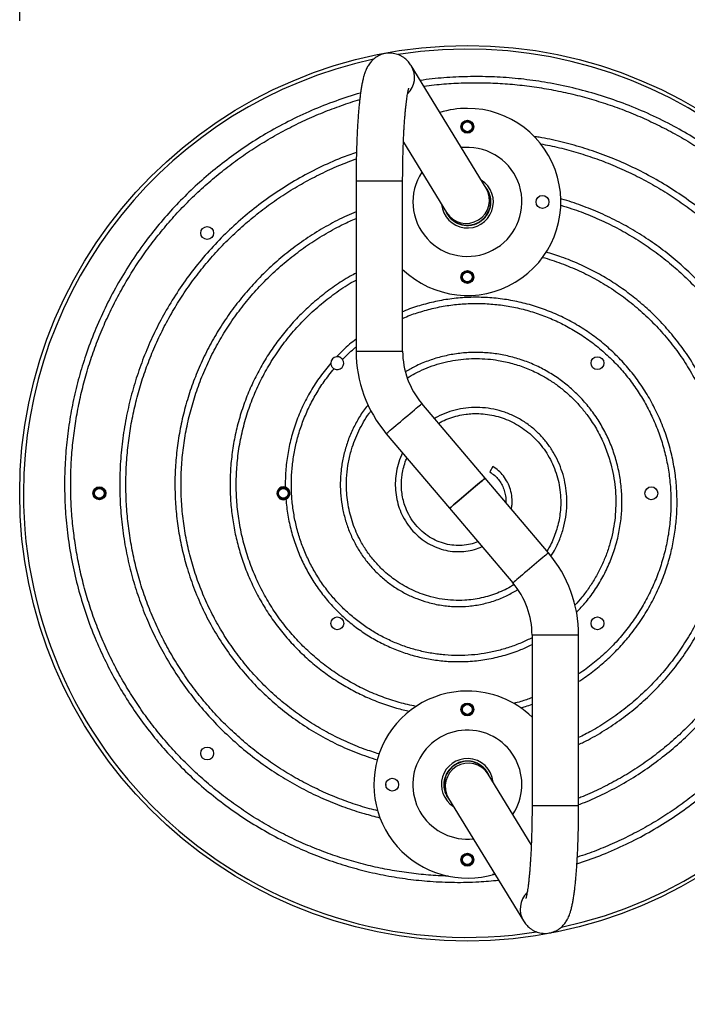
# Model space of a CAD drawing. Units: millimetres. Extents: x -24 to 542, y 209 to 725.
# Drawn here: x 176 to 230, y 404 to 484 of the extents above; entities that cross this region are included whole.
import ezdxf

# ---------------------------------------------------------------- set-up
doc = ezdxf.new("R2010")
doc.units = ezdxf.units.MM
doc.header["$LTSCALE"] = 20
doc.header["$PDSIZE"] = -1
doc.layers.add('strefa', color=6, linetype='Continuous')
doc.dimstyles.new('ISO-25', dxfattribs={"dimtxt": 2.5, "dimasz": 2.5, "dimexe": 1.25, "dimexo": 0.625, "dimtad": 1, "dimtxsty": 'Standard', "dimcen": 2.5, "dimadec": 0, "dimazin": 0, "dimtfac": 1, "dimtmove": 0, "dimatfit": 3, "dimfxl": 1, "dimarcsym": 0})

# ---------------------------------------------------------------- blocks, each defined once
blk = doc.blocks.new('*D5')
at = {"layer": 'Defpoints', "color": 0}
for p in [(248.631, 499.397), (175.631, 482.065), (248.631, 482.065)]:
    blk.add_point(p, dxfattribs=at)
at = {"layer": 'strefa', "color": 0, "lineweight": -2}
for p, q in [((175.631, 484.065), (175.631, 501.397)), ((248.631, 484.065), (248.631, 501.397)), ((195.631, 499.397), (228.631, 499.397))]:
    blk.add_line(p, q, dxfattribs=at)
at = {"layer": 'strefa', "color": 0}
for points in [[(195.631, 502.73), (195.631, 496.063), (175.631, 499.397)], [(228.631, 496.063), (228.631, 502.73), (248.631, 499.397)]]:
    blk.add_solid(points, dxfattribs=at)
at = {"layer": 'strefa', "color": 0, "insert": (212.131, 507.445), "char_height": 10, "attachment_point": 5}
blk.add_mtext('73', dxfattribs=at)
blk = doc.blocks.new('*D8')
at = {"layer": 'Defpoints', "color": 0}
for p in [(448.577, 710.342), (448.577, 450.631), (-24.369, 445.565)]:
    blk.add_point(p, dxfattribs=at)
at = {"layer": 'strefa', "color": 0, "lineweight": -2}
for p, q in [((-24.369, 447.565), (-24.369, 712.342)), ((448.577, 452.631), (448.577, 712.342)), ((-4.369, 710.342), (428.577, 710.342))]:
    blk.add_line(p, q, dxfattribs=at)
at = {"layer": 'strefa', "color": 0}
for points in [[(-4.369, 713.676), (-4.369, 707.009), (-24.369, 710.342)], [(428.577, 707.009), (428.577, 713.676), (448.577, 710.342)]]:
    blk.add_solid(points, dxfattribs=at)
at = {"layer": 'strefa', "color": 0, "insert": (212.104, 718.39), "char_height": 10, "attachment_point": 5}
blk.add_mtext('473', dxfattribs=at)

msp = doc.modelspace()

# ---------------------------------------------------------------- linework, layer by layer
at = {"color": 7, "linetype": 'Continuous', "lineweight": 25}
for p, q in [((213.673, 470.436), (207.555, 480.424)), ((206.919, 474.188), (210.433, 468.451)), ((203.057, 471.041), (203.057, 457.146)), ((206.857, 457.146), (206.857, 471.041)), ((213.581, 446.794), (208.423, 452.878)), ((205.524, 450.421), (210.682, 444.336)), ((214.212, 447.735), (213.959, 447.304)), ((218.739, 440.709), (213.581, 446.794)), ((197.282, 446.068), (197.35, 446.042)), ((210.682, 444.336), (215.84, 438.252)), ((217.406, 433.984), (217.406, 420.089)), ((221.206, 420.089), (221.206, 433.984)), ((212.654, 427.886), (212.655, 427.905)), ((217.344, 416.942), (213.83, 422.679)), ((205.481, 421.815), (205.488, 421.735)), ((210.59, 420.694), (216.708, 410.706)), ((211.606, 415.69), (211.613, 415.61)), ((214.384, 414.5), (214.17, 414.478))]:
    msp.add_line(p, q, dxfattribs=at)
at = {"color": 8, "linetype": 'Continuous', "lineweight": 25}
for p, q in [((203.057, 471.041), (206.857, 471.041)), ((203.057, 457.146), (206.857, 457.146)), ((221.206, 433.984), (217.406, 433.984)), ((221.206, 420.089), (217.406, 420.089))]:
    msp.add_line(p, q, dxfattribs=at)
at = {"color": 7, "linetype": 'Continuous', "lineweight": 25, "flags": 128}
for points in [[(212.276, 473.758), (211.693, 473.739), (211.654, 473.733)], [(213.752, 470.308), (213.75, 470.31), (213.747, 470.316), (213.741, 470.326), (213.732, 470.34), (213.721, 470.358), (213.707, 470.38), (213.691, 470.406), (213.673, 470.436)], [(210.433, 468.451), (210.451, 468.421), (210.467, 468.395), (210.48, 468.373), (210.492, 468.355), (210.5, 468.341), (210.506, 468.331), (210.51, 468.325), (210.511, 468.323)], [(213.581, 446.794), (213.567, 446.782), (213.527, 446.748), (213.461, 446.692), (213.37, 446.615), (213.256, 446.518), (213.121, 446.404), (212.967, 446.274), (212.798, 446.13), (212.617, 445.977), (212.426, 445.815), (212.23, 445.649), (212.033, 445.481), (211.837, 445.315), (211.646, 445.154), (211.465, 445), (211.296, 444.857), (211.142, 444.726), (211.007, 444.612), (210.893, 444.515), (210.802, 444.438), (210.736, 444.382), (210.696, 444.348), (210.682, 444.336), (210.682, 444.336), (210.696, 444.348)], [(210.696, 444.348), (210.736, 444.382), (210.802, 444.438), (210.893, 444.515), (211.007, 444.612), (211.142, 444.726), (211.296, 444.857), (211.465, 445), (211.646, 445.154), (211.837, 445.315), (212.033, 445.481), (212.23, 445.649), (212.426, 445.815), (212.617, 445.977), (212.798, 446.13), (212.967, 446.274), (213.121, 446.404), (213.256, 446.518), (213.37, 446.615), (213.461, 446.692), (213.527, 446.748), (213.567, 446.782), (213.581, 446.794), (213.581, 446.794)], [(197.468, 445.162), (197.394, 445.11), (197.329, 445.079)], [(213.83, 422.679), (213.812, 422.709), (213.796, 422.735), (213.782, 422.757), (213.771, 422.775), (213.763, 422.789), (213.757, 422.799), (213.753, 422.806), (213.752, 422.808)], [(210.511, 420.823), (210.512, 420.821), (210.516, 420.815), (210.522, 420.805), (210.531, 420.79), (210.542, 420.772), (210.556, 420.75), (210.571, 420.724), (210.59, 420.694)]]:
    msp.add_lwpolyline(points, dxfattribs=at)
at = {"color": 8, "linetype": 'Continuous', "lineweight": 25, "flags": 128}
for points in [[(205.524, 450.421), (205.538, 450.432), (205.578, 450.466), (205.644, 450.522), (205.735, 450.6), (205.849, 450.696), (205.984, 450.811), (206.138, 450.941), (206.307, 451.084), (206.488, 451.238), (206.678, 451.399), (206.874, 451.566), (207.072, 451.733), (207.268, 451.899), (207.459, 452.061), (207.64, 452.215), (207.809, 452.358), (207.963, 452.488), (208.098, 452.602), (208.212, 452.699), (208.303, 452.776), (208.369, 452.833), (208.409, 452.867), (208.423, 452.878)], [(218.739, 440.709), (218.725, 440.698), (218.685, 440.664), (218.619, 440.608), (218.528, 440.531), (218.414, 440.434), (218.279, 440.319), (218.125, 440.189), (217.956, 440.046), (217.775, 439.892), (217.584, 439.731), (217.388, 439.565), (217.191, 439.397), (216.995, 439.231), (216.804, 439.069), (216.623, 438.916), (216.454, 438.772), (216.3, 438.642), (216.165, 438.528), (216.051, 438.431), (215.96, 438.354), (215.894, 438.298), (215.854, 438.264), (215.84, 438.252)]]:
    msp.add_lwpolyline(points, dxfattribs=at)
at = {"color": 7, "linetype": 'Continuous', "lineweight": 25}
for centre, radius in [((212.131, 445.565), 36.5), ((212.131, 475.44), 0.525), ((212.131, 475.44), 0.5), ((212.131, 475.44), 0.48), ((212.131, 475.44), 0.425), ((212.131, 475.44), 0.4), ((218.256, 469.315), 0.525), ((190.918, 466.778), 0.525), ((212.131, 463.19), 0.525), ((212.131, 463.19), 0.5), ((212.131, 463.19), 0.48), ((212.131, 463.19), 0.425), ((212.131, 463.19), 0.4), ((222.738, 456.172), 0.525), ((182.131, 445.565), 0.525), ((182.131, 445.565), 0.5), ((182.131, 445.565), 0.48), ((182.131, 445.565), 0.425), ((182.131, 445.565), 0.4), ((197.131, 445.565), 0.5), ((197.131, 445.565), 0.48), ((197.131, 445.565), 0.425), ((197.131, 445.565), 0.4), ((227.131, 445.565), 0.525), ((201.525, 434.958), 0.525), ((222.738, 434.958), 0.525), ((212.131, 427.94), 0.525), ((212.131, 427.94), 0.5), ((212.131, 427.94), 0.48), ((212.131, 427.94), 0.425), ((212.131, 427.94), 0.4), ((190.918, 424.352), 0.525), ((206.006, 421.815), 0.525), ((212.131, 415.69), 0.525), ((212.131, 415.69), 0.5), ((212.131, 415.69), 0.48), ((212.131, 415.69), 0.425), ((212.131, 415.69), 0.4)]:
    msp.add_circle(centre, radius, dxfattribs=at)
at = {"color": 8, "linetype": 'Continuous', "lineweight": 25}
for centre, radius, start, end in [((212.131, 445.565), 36.2, 282.23333, 98.95083), ((212.131, 445.565), 36.2, 102.2223, 180), ((205.951, 479.456), 1.873, 314.3407, 31.15454), ((212.039, 469.466), 1.9, 212.29547, 30.68225), ((212.131, 445.565), 36.2, 180, 278.95537), ((212.224, 421.664), 1.9, 32.29544, 210.68228), ((218.312, 411.674), 1.873, 134.3408, 211.15445)]:
    msp.add_arc(centre, radius, start, end, dxfattribs=at)
at = {"color": 7, "linetype": 'Continuous', "lineweight": 25}
for centre, radius, start, end in [((212.131, 469.315), 7.625, 226.23248, 90), ((212.131, 469.315), 7.625, 90, 107.05985), ((212.137, 469.315), 4.445, 146.8635, 88.21136), ((212.137, 469.308), 2.116, 185.42925, 57.62452), ((212.131, 469.315), 1.9, 211.48886, 31.48886), ((201.525, 456.172), 0.525, 95.9722, 179.49116), ((213.457, 457.146), 10.4, 180, 220.29019), ((213.457, 457.146), 6.6, 180, 220.29019), ((201.525, 456.172), 0.525, 240.1892, 35.27527), ((197.131, 445.565), 0.525, 73.31253, 292.15157), ((210.806, 433.984), 10.4, 0, 40.29019), ((210.806, 433.984), 6.6, 0, 40.29019), ((212.131, 421.815), 7.625, 90, 287.05985), ((212.131, 421.815), 7.625, 46.23248, 90), ((212.13, 421.816), 4.444, 88.11871, 276.19477), ((212.138, 421.821), 4.438, 326.71108, 88.22033), ((212.124, 421.822), 2.114, 87.92566, 237.67084), ((212.145, 421.839), 2.095, 5.02016, 88.49266), ((212.131, 421.815), 1.9, 31.48886, 211.48886)]:
    msp.add_arc(centre, radius, start, end, dxfattribs=at)
for points, knots in [([(207.555, 480.424), (207.522, 480.476), (207.457, 480.576), (207.336, 480.73), (207.196, 480.878), (207.035, 481.017), (206.854, 481.144), (206.654, 481.253), (206.439, 481.34), (206.205, 481.405), (205.956, 481.441), (205.701, 481.444), (205.454, 481.416), (205.219, 481.359), (205, 481.278), (204.799, 481.176), (204.616, 481.057), (204.454, 480.925), (204.313, 480.785), (204.191, 480.64), (204.085, 480.492), (203.993, 480.34), (203.911, 480.182), (203.836, 480.009), (203.761, 479.809), (203.683, 479.554), (203.609, 479.258), (203.541, 478.93), (203.483, 478.596), (203.43, 478.243), (203.381, 477.867), (203.337, 477.479), (203.296, 477.075), (203.259, 476.655), (203.225, 476.219), (203.195, 475.769), (203.167, 475.303), (203.142, 474.825), (203.121, 474.334), (203.102, 473.834), (203.087, 473.324), (203.074, 472.806), (203.065, 472.283), (203.059, 471.756), (203.057, 471.341), (203.057, 471.103), (203.057, 471.041)], [0, 0, 0, 0, 0.015849, 0.030936, 0.045658, 0.060258, 0.074844, 0.089439, 0.10404, 0.118642, 0.134728, 0.15041, 0.165679, 0.180596, 0.195221, 0.209617, 0.22384, 0.23796, 0.252075, 0.266351, 0.281063, 0.296624, 0.313635, 0.332975, 0.356043, 0.385387, 0.425544, 0.460749, 0.493587, 0.528223, 0.5613, 0.593441, 0.624989, 0.656136, 0.686997, 0.71765, 0.748146, 0.778522, 0.808806, 0.839019, 0.869176, 0.899292, 0.929376, 0.959439, 0.989488, 1, 1, 1, 1]), ([(237.847, 420.901), (238.296, 421.406), (239.196, 422.415), (240.432, 424.022), (241.58, 425.689), (242.628, 427.418), (243.575, 429.202), (244.418, 431.035), (245.179, 432.973), (245.843, 435.014), (246.394, 437.156), (246.809, 439.325), (247.087, 441.513), (247.223, 443.645), (247.231, 445.711), (247.125, 447.706), (246.906, 449.689), (246.574, 451.655), (246.132, 453.595), (245.581, 455.506), (244.901, 457.442), (244.081, 459.393), (243.113, 461.345), (242.026, 463.23), (240.825, 465.042), (239.553, 466.72), (238.229, 468.267), (236.865, 469.687), (235.425, 471.025), (233.912, 472.278), (232.333, 473.441), (230.692, 474.511), (228.938, 475.518), (227.07, 476.445), (225.091, 477.278), (223.066, 477.985), (221.004, 478.562), (218.975, 478.995), (216.991, 479.296), (215.06, 479.477), (213.124, 479.549), (211.191, 479.506), (209.579, 479.395), (208.62, 479.257), (208.298, 479.211)], [0, 0, 0, 0, 0.023826, 0.047625, 0.071396, 0.09514, 0.118857, 0.142547, 0.166209, 0.192206, 0.218169, 0.244099, 0.269997, 0.295861, 0.319346, 0.342804, 0.366234, 0.389638, 0.413014, 0.436362, 0.459684, 0.485305, 0.510894, 0.536449, 0.561971, 0.587461, 0.610605, 0.633722, 0.656811, 0.679873, 0.702909, 0.725916, 0.748897, 0.774143, 0.799356, 0.824537, 0.849684, 0.874799, 0.897602, 0.920378, 0.943126, 0.965848, 0.988542, 1, 1, 1, 1]), ([(206.857, 471.041), (206.857, 471.13), (206.857, 471.388), (206.86, 471.814), (206.866, 472.317), (206.875, 472.814), (206.888, 473.305), (206.903, 473.786), (206.921, 474.255), (206.941, 474.711), (206.964, 475.152), (206.99, 475.575), (207.018, 475.979), (207.048, 476.362), (207.08, 476.721), (207.113, 477.055), (207.148, 477.362), (207.183, 477.639), (207.219, 477.885), (207.253, 478.098), (207.286, 478.275), (207.314, 478.409), (207.338, 478.504), (207.354, 478.562), (207.363, 478.591), (207.363, 478.59), (207.363, 478.589)], [0, 0, 0, 0, 0.024825, 0.072017, 0.119203, 0.166365, 0.21349, 0.260564, 0.307571, 0.354493, 0.401305, 0.44798, 0.494485, 0.540774, 0.586793, 0.632466, 0.677699, 0.722364, 0.766293, 0.809263, 0.850987, 0.8911, 0.924864, 0.956174, 0.984891, 1, 1, 1, 1]), ([(208.581, 478.748), (208.865, 478.786), (209.676, 478.895), (211.023, 478.992), (212.617, 479.044), (214.213, 479.016), (215.805, 478.913), (217.391, 478.734), (218.966, 478.481), (220.528, 478.152), (222.072, 477.751), (223.595, 477.276), (225.094, 476.73), (226.566, 476.114), (228.007, 475.428), (229.414, 474.676), (230.784, 473.858), (232.114, 472.977), (233.401, 472.034), (234.643, 471.031), (235.909, 469.907), (237.185, 468.65), (238.456, 467.252), (239.547, 465.909), (240.477, 464.644), (241.266, 463.473), (242.006, 462.271), (242.695, 461.039), (243.333, 459.78), (243.984, 458.351), (244.625, 456.744), (245.228, 454.954), (245.689, 453.286), (246.035, 451.755), (246.289, 450.366), (246.486, 448.968), (246.625, 447.564), (246.707, 446.154), (246.732, 444.743), (246.699, 443.332), (246.598, 441.765), (246.405, 440.046), (246.092, 438.183), (245.714, 436.495), (245.298, 434.981), (244.869, 433.636), (244.386, 432.309), (243.85, 431.004), (243.261, 429.721), (242.621, 428.463), (241.931, 427.231), (241.086, 425.855), (240.056, 424.355), (238.824, 422.75), (237.927, 421.744), (237.479, 421.24)], [0, 0, 0, 0, 0.010259, 0.029323, 0.048386, 0.06745, 0.086513, 0.105576, 0.124639, 0.143702, 0.162766, 0.181829, 0.200892, 0.219954, 0.239017, 0.25808, 0.277143, 0.296206, 0.315268, 0.334331, 0.353393, 0.375953, 0.39853, 0.42109, 0.437956, 0.454822, 0.471689, 0.488555, 0.505421, 0.522287, 0.544845, 0.56742, 0.589978, 0.606844, 0.62371, 0.640576, 0.657442, 0.674308, 0.691174, 0.70804, 0.724906, 0.747462, 0.770034, 0.792591, 0.809456, 0.826322, 0.843187, 0.860053, 0.876919, 0.893784, 0.91065, 0.927515, 0.95167, 0.975845, 1, 1, 1, 1]), ([(203.425, 478.195), (203.42, 478.194), (202.733, 478.017), (201.396, 477.55), (199.428, 476.786), (197.519, 475.886), (195.727, 474.904), (194.054, 473.851), (192.497, 472.744), (191.008, 471.55), (189.591, 470.276), (188.25, 468.925), (186.99, 467.501), (185.776, 465.96), (184.621, 464.299), (183.541, 462.518), (182.576, 460.674), (181.729, 458.777), (181.026, 456.891), (180.456, 455.03), (180.008, 453.202), (179.666, 451.355), (179.429, 449.493), (179.3, 447.623), (179.277, 445.751), (179.363, 443.821), (179.57, 441.84), (179.912, 439.817), (180.378, 437.822), (180.968, 435.863), (181.657, 434.005), (182.43, 432.251), (183.272, 430.601), (184.205, 429.004), (185.227, 427.464), (186.333, 425.987), (187.52, 424.577), (188.826, 423.194), (190.255, 421.851), (191.811, 420.563), (193.442, 419.377), (195.141, 418.296), (196.85, 417.355), (198.554, 416.545), (200.242, 415.857), (201.965, 415.268), (203.717, 414.777), (205.491, 414.388), (207.282, 414.101), (209.145, 413.91), (211.073, 413.832), (212.94, 413.86), (214.137, 413.974), (214.674, 414.026)], [0, 0, 0, 0, 0.0001547, 0.0219764, 0.0437691, 0.0655328, 0.0872675, 0.1070017, 0.126712, 0.1463983, 0.1660606, 0.185699, 0.2053134, 0.2249039, 0.2464251, 0.2679173, 0.2893805, 0.3108148, 0.33222, 0.3516547, 0.3710655, 0.3904523, 0.4098151, 0.429154, 0.4484689, 0.4677598, 0.4889516, 0.5101143, 0.5312481, 0.5523529, 0.5734287, 0.5925639, 0.6116751, 0.6307624, 0.6498257, 0.6688651, 0.6878805, 0.7068719, 0.7277342, 0.7485675, 0.7693718, 0.7901472, 0.8108935, 0.8297292, 0.8485409, 0.8673287, 0.8860925, 0.9048323, 0.9235482, 0.9422401, 0.962773, 0.9832768, 1, 1, 1, 1]), ([(210.604, 414.36), (210.586, 414.36), (210.036, 414.361), (208.955, 414.438), (207.368, 414.596), (205.791, 414.845), (204.228, 415.171), (202.685, 415.577), (201.164, 416.061), (199.669, 416.621), (198.205, 417.256), (196.775, 417.964), (195.382, 418.744), (194.031, 419.593), (192.723, 420.509), (191.464, 421.489), (190.256, 422.532), (189.102, 423.634), (188.004, 424.792), (186.966, 426.005), (185.99, 427.267), (185.079, 428.576), (184.234, 429.929), (183.457, 431.323), (182.751, 432.754), (182.117, 434.219), (181.556, 435.713), (181.07, 437.233), (180.661, 438.776), (180.328, 440.337), (180.074, 441.912), (179.897, 443.498), (179.799, 445.091), (179.779, 446.687), (179.839, 448.282), (179.977, 449.872), (180.193, 451.453), (180.486, 453.021), (180.856, 454.574), (181.301, 456.106), (181.821, 457.615), (182.415, 459.096), (183.08, 460.547), (183.815, 461.963), (184.618, 463.342), (185.487, 464.681), (186.421, 465.975), (187.416, 467.222), (188.471, 468.42), (189.582, 469.565), (190.748, 470.654), (191.965, 471.687), (193.23, 472.659), (194.541, 473.568), (195.895, 474.414), (197.287, 475.193), (198.716, 475.904), (200.176, 476.547), (201.668, 477.112), (202.73, 477.479), (203.3, 477.635), (203.357, 477.651)], [0, 0, 0, 0, 0.000603, 0.018105, 0.035606, 0.053107, 0.070608, 0.088109, 0.10561, 0.12311, 0.140611, 0.158112, 0.175613, 0.193113, 0.210614, 0.228114, 0.245614, 0.263115, 0.280615, 0.298115, 0.315615, 0.333093, 0.350593, 0.368093, 0.385593, 0.403093, 0.420593, 0.438092, 0.455592, 0.473092, 0.490591, 0.508091, 0.52559, 0.543089, 0.560588, 0.578088, 0.595587, 0.613086, 0.630585, 0.648084, 0.665583, 0.683082, 0.700581, 0.718079, 0.735578, 0.753077, 0.770575, 0.788074, 0.805572, 0.823071, 0.840569, 0.858067, 0.875566, 0.893064, 0.910562, 0.92806, 0.945558, 0.963056, 0.980554, 0.998052, 1, 1, 1, 1]), ([(232.976, 467.152), (232.494, 467.58), (231.53, 468.435), (229.985, 469.594), (228.376, 470.657), (226.703, 471.61), (224.976, 472.453), (223.234, 473.167), (221.488, 473.761), (219.746, 474.228), (218.44, 474.52), (217.711, 474.622), (217.578, 474.641)], [0, 0, 0, 0, 0.111292, 0.222414, 0.333364, 0.444143, 0.55475, 0.665187, 0.769157, 0.872976, 0.976642, 1, 1, 1, 1]), ([(218.093, 474.043), (218.347, 473.999), (219.124, 473.863), (220.407, 473.543), (221.938, 473.089), (223.44, 472.548), (224.911, 471.927), (226.346, 471.227), (227.739, 470.449), (229.089, 469.598), (230.389, 468.673), (231.655, 467.674), (232.454, 466.947), (232.859, 466.578)], [0, 0, 0, 0, 0.046019, 0.141148, 0.236278, 0.331406, 0.426534, 0.521662, 0.616789, 0.711775, 0.806901, 0.902027, 1, 1, 1, 1]), ([(203.088, 473.355), (202.673, 473.206), (201.629, 472.832), (200.01, 472.1), (198.241, 471.165), (196.544, 470.11), (194.944, 468.956), (193.444, 467.712), (192.048, 466.389), (190.745, 464.978), (189.541, 463.486), (188.441, 461.919), (187.467, 460.317), (186.617, 458.691), (185.887, 457.05), (185.261, 455.369), (184.743, 453.655), (184.326, 451.88), (184.019, 450.049), (183.831, 448.168), (183.768, 446.283), (183.83, 444.4), (184.018, 442.529), (184.322, 440.713), (184.734, 438.958), (185.244, 437.269), (185.858, 435.619), (186.573, 434.012), (187.403, 432.425), (188.35, 430.866), (189.417, 429.347), (190.58, 427.906), (191.835, 426.546), (193.175, 425.276), (194.566, 424.121), (195.999, 423.082), (197.462, 422.154), (198.977, 421.321), (200.539, 420.585), (202.118, 419.963), (203.608, 419.467), (204.573, 419.227), (205.006, 419.118)], [0, 0, 0, 0, 0.018223, 0.045809, 0.073349, 0.100843, 0.12829, 0.15481, 0.181286, 0.207718, 0.234107, 0.260452, 0.286754, 0.311514, 0.336235, 0.360917, 0.385561, 0.410166, 0.436219, 0.462229, 0.488195, 0.514118, 0.539997, 0.565833, 0.590153, 0.614434, 0.638677, 0.662881, 0.687046, 0.712633, 0.738177, 0.763677, 0.789133, 0.814546, 0.839916, 0.863796, 0.887638, 0.911441, 0.935206, 0.958932, 0.981543, 1, 1, 1, 1]), ([(204.827, 419.682), (204.605, 419.736), (203.865, 419.914), (202.635, 420.313), (201.142, 420.875), (199.686, 421.53), (198.27, 422.269), (196.9, 423.09), (195.581, 423.989), (194.317, 424.964), (193.113, 426.012), (191.972, 427.129), (190.898, 428.311), (189.895, 429.553), (188.966, 430.851), (188.114, 432.201), (187.342, 433.599), (186.652, 435.039), (186.046, 436.517), (185.528, 438.027), (185.097, 439.564), (184.756, 441.124), (184.505, 442.7), (184.345, 444.289), (184.276, 445.884), (184.299, 447.48), (184.414, 449.072), (184.619, 450.655), (184.914, 452.224), (185.298, 453.774), (185.77, 455.3), (186.327, 456.796), (186.968, 458.258), (187.691, 459.681), (188.494, 461.06), (189.373, 462.393), (190.326, 463.674), (191.35, 464.9), (192.441, 466.066), (193.595, 467.168), (194.809, 468.204), (196.08, 469.17), (197.402, 470.064), (198.773, 470.883), (200.188, 471.623), (201.621, 472.28), (202.597, 472.647), (203.075, 472.827)], [0, 0, 0, 0, 0.00967, 0.032207, 0.054704, 0.07724, 0.099777, 0.122313, 0.144849, 0.167346, 0.189881, 0.212417, 0.234952, 0.257487, 0.279984, 0.302519, 0.325054, 0.347588, 0.370123, 0.392657, 0.415192, 0.437688, 0.460222, 0.482756, 0.505289, 0.527823, 0.550319, 0.572853, 0.595386, 0.617919, 0.640452, 0.662984, 0.685517, 0.708013, 0.730545, 0.753078, 0.77561, 0.798142, 0.820673, 0.843205, 0.865701, 0.888232, 0.910764, 0.933295, 0.955826, 0.978357, 1, 1, 1, 1]), ([(212.069, 467.399), (212.177, 467.401), (212.392, 467.404), (212.708, 467.477), (213.008, 467.6), (213.283, 467.771), (213.525, 467.986), (213.729, 468.239), (213.888, 468.523), (213.996, 468.83), (214.05, 469.15), (214.051, 469.473), (213.998, 469.795), (213.889, 470.1), (213.769, 470.33), (213.674, 470.445), (213.648, 470.477)], [0, 0, 0, 0, 0.074545, 0.149081, 0.223635, 0.298196, 0.37279, 0.447382, 0.522624, 0.597862, 0.672134, 0.746413, 0.821572, 0.896731, 0.970929, 1, 1, 1, 1]), ([(221.206, 420.188), (221.364, 420.246), (222.086, 420.508), (223.325, 421.087), (224.912, 421.924), (226.434, 422.871), (227.887, 423.913), (229.265, 425.049), (230.562, 426.271), (231.772, 427.576), (232.891, 428.955), (233.913, 430.404), (234.834, 431.914), (235.652, 433.48), (236.361, 435.094), (236.96, 436.749), (237.447, 438.438), (237.819, 440.151), (238.075, 441.883), (238.216, 443.624), (238.239, 445.368), (238.146, 447.107), (237.938, 448.832), (237.616, 450.536), (237.182, 452.212), (236.637, 453.853), (235.986, 455.45), (235.231, 456.997), (234.376, 458.488), (233.425, 459.916), (232.383, 461.274), (231.255, 462.558), (230.046, 463.761), (228.761, 464.879), (227.408, 465.906), (225.991, 466.84), (224.518, 467.674), (222.997, 468.41), (221.429, 469.03), (220.339, 469.412), (219.766, 469.557), (219.736, 469.564)], [0, 0, 0, 0, 0.007781, 0.035443, 0.063056, 0.09062, 0.118135, 0.145601, 0.173018, 0.200385, 0.227704, 0.254974, 0.282194, 0.309366, 0.336488, 0.363561, 0.390586, 0.417561, 0.444487, 0.471364, 0.498192, 0.524971, 0.551701, 0.578382, 0.605014, 0.631597, 0.65813, 0.684615, 0.71105, 0.737437, 0.763774, 0.790062, 0.816302, 0.842492, 0.868633, 0.894725, 0.920768, 0.946762, 0.972707, 0.998602, 1, 1, 1, 1]), ([(219.743, 469.045), (220.048, 468.952), (220.861, 468.704), (222.156, 468.219), (223.615, 467.569), (225.028, 466.825), (226.391, 465.992), (227.697, 465.074), (228.942, 464.074), (230.12, 462.996), (231.228, 461.846), (232.261, 460.627), (233.213, 459.344), (234.083, 458.005), (234.865, 456.613), (235.559, 455.174), (236.16, 453.695), (236.667, 452.181), (237.077, 450.638), (237.39, 449.072), (237.605, 447.49), (237.72, 445.897), (237.736, 444.3), (237.651, 442.704), (237.468, 441.118), (237.187, 439.546), (236.809, 437.995), (236.336, 436.47), (235.77, 434.977), (235.113, 433.522), (234.367, 432.111), (233.536, 430.747), (232.623, 429.438), (231.631, 428.185), (230.565, 426.996), (229.428, 425.875), (228.225, 424.825), (226.961, 423.85), (225.639, 422.954), (224.266, 422.137), (222.843, 421.415), (221.82, 420.943), (221.264, 420.739), (221.206, 420.718)], [0, 0, 0, 0, 0.015083, 0.040228, 0.065426, 0.090623, 0.115768, 0.140965, 0.166162, 0.191307, 0.216503, 0.241699, 0.266895, 0.292091, 0.317236, 0.342431, 0.367626, 0.392771, 0.417965, 0.443159, 0.468304, 0.493498, 0.518691, 0.543885, 0.569078, 0.594222, 0.619415, 0.644608, 0.669752, 0.694944, 0.720136, 0.74528, 0.770472, 0.795663, 0.820854, 0.846045, 0.871189, 0.896379, 0.92157, 0.94676, 0.97195, 0.997094, 1, 1, 1, 1]), ([(203.057, 468.51), (202.802, 468.404), (202.021, 468.078), (200.767, 467.417), (199.302, 466.539), (197.908, 465.557), (196.588, 464.484), (195.363, 463.34), (194.237, 462.133), (193.209, 460.873), (192.27, 459.549), (191.422, 458.169), (190.67, 456.738), (190.017, 455.263), (189.464, 453.751), (189.015, 452.208), (188.67, 450.641), (188.431, 449.059), (188.299, 447.467), (188.273, 445.873), (188.353, 444.284), (188.539, 442.707), (188.829, 441.149), (189.24, 439.545), (189.788, 437.905), (190.487, 436.247), (191.308, 434.65), (192.246, 433.125), (193.296, 431.678), (194.45, 430.319), (195.702, 429.055), (197.043, 427.893), (198.465, 426.839), (199.96, 425.898), (201.52, 425.079), (203.128, 424.374), (204.238, 424.011), (204.791, 423.83)], [0, 0, 0, 0, 0.014257, 0.04369, 0.073065, 0.102381, 0.131637, 0.160833, 0.188852, 0.216816, 0.244725, 0.272579, 0.300378, 0.328123, 0.355813, 0.383447, 0.411027, 0.438552, 0.466023, 0.493438, 0.520799, 0.548104, 0.575355, 0.602551, 0.633563, 0.664504, 0.695373, 0.72617, 0.756896, 0.78755, 0.818132, 0.848643, 0.879082, 0.90945, 0.939746, 0.96997, 1, 1, 1, 1]), ([(204.942, 424.316), (204.534, 424.443), (203.617, 424.729), (202.238, 425.301), (200.804, 426.005), (199.424, 426.811), (198.105, 427.712), (196.853, 428.703), (195.674, 429.779), (194.572, 430.936), (193.554, 432.168), (192.624, 433.467), (191.787, 434.828), (191.047, 436.243), (190.407, 437.705), (189.869, 439.208), (189.436, 440.746), (189.109, 442.31), (188.891, 443.893), (188.783, 445.486), (188.783, 447.084), (188.892, 448.678), (189.11, 450.26), (189.435, 451.824), (189.864, 453.361), (190.397, 454.866), (191.031, 456.332), (191.762, 457.753), (192.586, 459.12), (193.501, 460.43), (194.502, 461.675), (195.583, 462.85), (196.741, 463.951), (197.969, 464.972), (199.263, 465.909), (200.617, 466.756), (201.882, 467.449), (202.713, 467.817), (203.057, 467.969)], [0, 0, 0, 0, 0.022614, 0.050807, 0.078928, 0.10712, 0.135312, 0.163433, 0.191554, 0.219744, 0.247934, 0.276055, 0.304243, 0.332432, 0.360553, 0.388673, 0.416861, 0.445048, 0.473168, 0.501355, 0.529541, 0.557661, 0.585847, 0.614032, 0.642152, 0.670272, 0.698456, 0.72664, 0.754759, 0.782942, 0.811125, 0.839245, 0.867426, 0.895608, 0.923728, 0.951908, 0.980089, 1, 1, 1, 1]), ([(210.4, 468.504), (210.411, 468.477), (210.462, 468.351), (210.602, 468.148), (210.817, 467.907), (211.073, 467.705), (211.359, 467.551), (211.693, 467.433), (211.935, 467.411), (212.069, 467.399)], [0, 0, 0, 0, 0.041123, 0.194165, 0.347283, 0.500397, 0.654743, 0.809082, 1, 1, 1, 1]), ([(221.067, 415.361), (221.688, 415.571), (222.969, 416.003), (224.847, 416.821), (226.706, 417.768), (228.494, 418.838), (230.172, 420), (231.739, 421.24), (233.192, 422.549), (234.56, 423.943), (235.835, 425.418), (237.037, 427), (238.155, 428.686), (239.177, 430.474), (240.076, 432.323), (240.849, 434.224), (241.493, 436.17), (241.996, 438.114), (242.365, 440.045), (242.606, 441.953), (242.728, 443.87), (242.729, 445.789), (242.609, 447.726), (242.362, 449.674), (241.985, 451.624), (241.482, 453.542), (240.856, 455.421), (240.11, 457.252), (239.265, 458.994), (238.331, 460.644), (237.319, 462.199), (236.214, 463.687), (235.027, 465.107), (234.166, 465.988), (233.736, 466.428)], [0, 0, 0, 0, 0.031139, 0.064228, 0.097267, 0.130255, 0.163194, 0.194205, 0.225172, 0.256094, 0.286972, 0.317805, 0.350458, 0.38306, 0.415613, 0.448115, 0.480567, 0.51297, 0.543475, 0.573936, 0.604353, 0.634725, 0.665052, 0.696548, 0.727995, 0.759394, 0.790745, 0.822048, 0.853302, 0.882727, 0.91211, 0.941449, 0.970746, 1, 1, 1, 1]), ([(218.253, 464.793), (218.254, 464.793), (218.774, 464.669), (219.784, 464.31), (221.265, 463.712), (222.688, 462.985), (224.049, 462.153), (225.343, 461.216), (226.56, 460.179), (227.693, 459.051), (228.734, 457.84), (229.678, 456.553), (230.52, 455.196), (231.256, 453.777), (231.881, 452.306), (232.391, 450.792), (232.784, 449.244), (233.057, 447.669), (233.211, 446.078), (233.244, 444.481), (233.156, 442.888), (232.948, 441.305), (232.621, 439.74), (232.178, 438.205), (231.622, 436.708), (230.955, 435.256), (230.182, 433.858), (229.307, 432.52), (228.337, 431.252), (227.275, 430.059), (226.127, 428.947), (224.901, 427.922), (223.603, 426.993), (222.372, 426.227), (221.551, 425.817), (221.206, 425.644)], [0, 0, 0, 0, 0.000087, 0.031665, 0.063243, 0.094721, 0.126199, 0.157677, 0.189251, 0.220826, 0.252304, 0.283781, 0.315259, 0.346829, 0.378401, 0.409878, 0.441355, 0.472923, 0.504491, 0.535968, 0.567444, 0.598921, 0.630486, 0.662051, 0.693527, 0.725003, 0.756567, 0.78813, 0.819606, 0.851081, 0.882642, 0.914203, 0.945679, 0.977154, 1, 1, 1, 1]), ([(221.206, 425.089), (221.343, 425.15), (221.998, 425.446), (223.113, 426.092), (224.538, 427.024), (225.88, 428.068), (227.136, 429.206), (228.299, 430.434), (229.362, 431.744), (230.32, 433.128), (231.167, 434.577), (231.9, 436.083), (232.514, 437.636), (233.006, 439.228), (233.375, 440.849), (233.619, 442.489), (233.736, 444.138), (233.727, 445.788), (233.593, 447.428), (233.335, 449.049), (232.955, 450.641), (232.459, 452.185), (231.853, 453.674), (231.145, 455.1), (230.334, 456.465), (229.426, 457.763), (228.425, 458.986), (227.359, 460.107), (226.24, 461.124), (225.079, 462.039), (223.858, 462.868), (222.586, 463.608), (221.24, 464.264), (219.896, 464.815), (218.975, 465.093), (218.55, 465.221)], [0, 0, 0, 0, 0.00866, 0.041523, 0.074307, 0.10701, 0.139634, 0.172177, 0.20464, 0.237023, 0.269325, 0.301548, 0.33369, 0.365752, 0.397734, 0.429636, 0.461457, 0.493199, 0.52486, 0.556442, 0.587943, 0.619363, 0.650078, 0.680716, 0.711277, 0.741761, 0.772168, 0.802498, 0.831026, 0.859484, 0.887875, 0.916196, 0.94445, 0.97434, 1, 1, 1, 1]), ([(203.057, 463.511), (202.895, 463.426), (202.289, 463.107), (201.3, 462.454), (200.098, 461.561), (198.974, 460.576), (197.947, 459.535), (197.021, 458.445), (196.192, 457.32), (195.446, 456.141), (194.788, 454.916), (194.207, 453.626), (193.713, 452.273), (193.315, 450.865), (193.024, 449.435), (192.842, 447.99), (192.768, 446.541), (192.802, 445.121), (192.937, 443.739), (193.163, 442.4), (193.482, 441.084), (193.892, 439.798), (194.4, 438.521), (195.01, 437.264), (195.724, 436.035), (196.525, 434.867), (197.409, 433.765), (198.371, 432.736), (199.384, 431.801), (200.438, 430.962), (201.524, 430.217), (202.657, 429.552), (203.83, 428.969), (205.063, 428.464), (206.262, 428.062), (207.067, 427.875), (207.425, 427.792)], [0, 0, 0, 0, 0.0118371, 0.0441024, 0.0762816, 0.1083748, 0.1403823, 0.1704827, 0.2005068, 0.2304547, 0.2603259, 0.290121, 0.3216375, 0.353068, 0.3844128, 0.4156714, 0.4468443, 0.4779314, 0.5071638, 0.5363202, 0.5654001, 0.5944035, 0.6233308, 0.6539268, 0.6844369, 0.7148613, 0.7451995, 0.775452, 0.8056186, 0.8339833, 0.8622718, 0.8904839, 0.9186195, 0.946679, 0.9763545, 1, 1, 1, 1]), ([(207.949, 428.185), (207.491, 428.287), (206.565, 428.492), (205.208, 428.941), (203.881, 429.492), (202.602, 430.149), (201.375, 430.907), (200.207, 431.766), (199.106, 432.72), (198.084, 433.757), (197.133, 434.888), (196.267, 436.11), (195.492, 437.417), (194.827, 438.783), (194.276, 440.199), (193.842, 441.655), (193.528, 443.14), (193.335, 444.646), (193.265, 446.162), (193.316, 447.68), (193.49, 449.189), (193.783, 450.68), (194.194, 452.142), (194.722, 453.573), (195.367, 454.963), (196.125, 456.303), (196.985, 457.58), (197.955, 458.798), (199.035, 459.946), (200.219, 461.018), (201.491, 461.978), (202.443, 462.62), (202.985, 462.906), (203.057, 462.944)], [0, 0, 0, 0, 0.030971, 0.062555, 0.09414, 0.125723, 0.157306, 0.189244, 0.221283, 0.253323, 0.285262, 0.31865, 0.352038, 0.385424, 0.41881, 0.452194, 0.485579, 0.518852, 0.552233, 0.585615, 0.618995, 0.652376, 0.685754, 0.719132, 0.752887, 0.786751, 0.820615, 0.854372, 0.889436, 0.9245, 0.959564, 0.994628, 1, 1, 1, 1]), ([(221.206, 430.234), (221.319, 430.304), (221.81, 430.607), (222.623, 431.225), (223.633, 432.084), (224.569, 433.02), (225.481, 434.077), (226.348, 435.266), (227.145, 436.589), (227.819, 437.972), (228.34, 439.332), (228.725, 440.651), (228.993, 441.915), (229.166, 443.191), (229.242, 444.473), (229.222, 445.753), (229.1, 447.099), (228.857, 448.502), (228.472, 449.945), (227.964, 451.344), (227.343, 452.676), (226.617, 453.933), (225.796, 455.108), (224.881, 456.205), (223.879, 457.215), (222.797, 458.132), (221.646, 458.949), (220.433, 459.662), (219.168, 460.266), (217.86, 460.758), (216.521, 461.133), (215.159, 461.392), (213.785, 461.532), (212.41, 461.553), (211.043, 461.457), (209.694, 461.246), (208.378, 460.913), (207.429, 460.613), (206.937, 460.393), (206.857, 460.357)], [0, 0, 0, 0, 0.008081, 0.034948, 0.061733, 0.088439, 0.115063, 0.146336, 0.177496, 0.208544, 0.239481, 0.265644, 0.291726, 0.317728, 0.343649, 0.36949, 0.395249, 0.425502, 0.455643, 0.485672, 0.515589, 0.544621, 0.573547, 0.602367, 0.63108, 0.659687, 0.688187, 0.716581, 0.744869, 0.773051, 0.801126, 0.829094, 0.856956, 0.884712, 0.912362, 0.939905, 0.967342, 0.994672, 1, 1, 1, 1]), ([(206.857, 459.818), (206.913, 459.844), (207.347, 460.046), (208.197, 460.332), (209.4, 460.668), (210.629, 460.896), (211.872, 461.026), (213.121, 461.054), (214.369, 460.981), (215.612, 460.809), (216.842, 460.534), (218.052, 460.159), (219.229, 459.69), (220.376, 459.122), (221.484, 458.455), (222.546, 457.691), (223.541, 456.842), (224.464, 455.916), (225.309, 454.917), (226.07, 453.854), (226.742, 452.732), (227.325, 451.556), (227.812, 450.33), (228.201, 449.062), (228.488, 447.768), (228.672, 446.442), (228.747, 445.092), (228.711, 443.727), (228.563, 442.369), (228.305, 441.029), (227.939, 439.715), (227.468, 438.434), (226.894, 437.195), (226.223, 436.005), (225.459, 434.874), (224.606, 433.807), (223.669, 432.806), (222.644, 431.887), (221.818, 431.228), (221.318, 430.908), (221.206, 430.836)], [0, 0, 0, 0, 0.00388, 0.029949, 0.056017, 0.082085, 0.108151, 0.134218, 0.160282, 0.186347, 0.21271, 0.239158, 0.265608, 0.291972, 0.319252, 0.346533, 0.373811, 0.40109, 0.428367, 0.455644, 0.482919, 0.510194, 0.537783, 0.565462, 0.593142, 0.620732, 0.649222, 0.677711, 0.706199, 0.734687, 0.763079, 0.791565, 0.82005, 0.848534, 0.877018, 0.9055, 0.933982, 0.962787, 0.991684, 1, 1, 1, 1]), ([(203.057, 458.126), (202.88, 457.989), (202.509, 457.702), (201.984, 457.218), (201.641, 456.868), (201.47, 456.694)], [0, 0, 0, 0, 0.3138598, 0.6573053, 1, 1, 1, 1]), ([(201.953, 456.475), (201.952, 456.477), (201.949, 456.482), (201.922, 456.516), (201.879, 456.561), (201.819, 456.609), (201.749, 456.649), (201.673, 456.678), (201.591, 456.695), (201.524, 456.698), (201.479, 456.695), (201.473, 456.694), (201.47, 456.694)], [0, 0, 0, 0, 0.101736, 0.203422, 0.306019, 0.405501, 0.500051, 0.596861, 0.705752, 0.832681, 0.920672, 1, 1, 1, 1]), ([(201.953, 456.475), (201.964, 456.486), (202.257, 456.786), (202.614, 457.139), (202.994, 457.439), (203.057, 457.488)], [0, 0, 0, 0, 0.030267, 0.840442, 1, 1, 1, 1]), ([(221.02, 435.845), (221.29, 436.131), (221.86, 436.735), (222.606, 437.761), (223.274, 438.882), (223.82, 440.06), (224.244, 441.279), (224.542, 442.528), (224.712, 443.793), (224.755, 445.062), (224.67, 446.322), (224.461, 447.559), (224.13, 448.763), (223.684, 449.921), (223.126, 451.021), (222.465, 452.054), (221.708, 453.01), (220.865, 453.881), (219.943, 454.657), (218.954, 455.333), (217.909, 455.904), (216.818, 456.363), (215.694, 456.709), (214.548, 456.939), (213.391, 457.052), (212.236, 457.049), (211.095, 456.93), (209.978, 456.7), (208.898, 456.358), (207.927, 455.952), (207.344, 455.615), (207.086, 455.466)], [0, 0, 0, 0, 0.033752, 0.071256, 0.108555, 0.145649, 0.182538, 0.219222, 0.255702, 0.291976, 0.328045, 0.36391, 0.399569, 0.435024, 0.470273, 0.505318, 0.540158, 0.574793, 0.609223, 0.643448, 0.677468, 0.711283, 0.744893, 0.778299, 0.8115, 0.844496, 0.877286, 0.909872, 0.942253, 0.97443, 1, 1, 1, 1]), ([(201, 456.176), (200.7, 455.812), (200.103, 455.085), (199.34, 453.899), (198.685, 452.659), (198.151, 451.367), (197.744, 450.052), (197.464, 448.725), (197.298, 447.399), (197.287, 446.511), (197.282, 446.068)], [0, 0, 0, 0, 0.128394, 0.256238, 0.383531, 0.510276, 0.636468, 0.758162, 0.879339, 1, 1, 1, 1]), ([(201, 456.176), (201, 456.174), (201, 456.168), (201.001, 456.124), (201.01, 456.055), (201.038, 455.968), (201.081, 455.886), (201.133, 455.819), (201.186, 455.769), (201.23, 455.737), (201.259, 455.719), (201.262, 455.717), (201.264, 455.716)], [0, 0, 0, 0, 0.081851, 0.162966, 0.289387, 0.417848, 0.522583, 0.627733, 0.723195, 0.818645, 0.919204, 1, 1, 1, 1]), ([(207.24, 454.969), (207.445, 455.095), (207.898, 455.373), (208.648, 455.714), (209.467, 456.022), (210.311, 456.259), (211.169, 456.429), (212.039, 456.528), (212.914, 456.557), (213.789, 456.517), (214.758, 456.395), (215.813, 456.161), (216.934, 455.785), (217.935, 455.329), (218.816, 454.822), (219.584, 454.293), (220.306, 453.702), (220.978, 453.055), (221.596, 452.356), (222.221, 451.524), (222.823, 450.541), (223.363, 449.402), (223.749, 448.299), (224.006, 447.257), (224.163, 446.289), (224.24, 445.311), (224.237, 444.331), (224.156, 443.354), (223.996, 442.386), (223.76, 441.435), (223.447, 440.501), (223.059, 439.592), (222.598, 438.712), (222.067, 437.872), (221.507, 437.111), (221.095, 436.658), (220.905, 436.449)], [0, 0, 0, 0, 0.021612, 0.047898, 0.074185, 0.10047, 0.126755, 0.153037, 0.179319, 0.205599, 0.231879, 0.267319, 0.30286, 0.338303, 0.366313, 0.394324, 0.422332, 0.45034, 0.478346, 0.506352, 0.544131, 0.582022, 0.619805, 0.649247, 0.678691, 0.708131, 0.737572, 0.76701, 0.796449, 0.825885, 0.855321, 0.885085, 0.914944, 0.944804, 0.97457, 1, 1, 1, 1]), ([(217.406, 433.789), (217.119, 433.648), (216.519, 433.351), (215.561, 432.995), (214.551, 432.703), (213.519, 432.493), (212.464, 432.365), (211.39, 432.323), (210.305, 432.37), (209.227, 432.505), (208.164, 432.727), (207.122, 433.034), (206.109, 433.425), (205.13, 433.895), (204.188, 434.444), (203.29, 435.07), (202.44, 435.769), (201.648, 436.534), (200.91, 437.369), (200.234, 438.273), (199.626, 439.242), (199.099, 440.258), (198.657, 441.313), (198.302, 442.4), (198.035, 443.513), (197.859, 444.643), (197.773, 445.788), (197.781, 446.941), (197.882, 448.096), (198.073, 449.24), (198.358, 450.378), (198.74, 451.501), (199.218, 452.604), (199.787, 453.663), (200.457, 454.713), (200.986, 455.371), (201.264, 455.716)], [0, 0, 0, 0, 0.025134, 0.052636, 0.080228, 0.107822, 0.135326, 0.163775, 0.192225, 0.220673, 0.249121, 0.277566, 0.306012, 0.334455, 0.362899, 0.391663, 0.42052, 0.449378, 0.478144, 0.508108, 0.538073, 0.568035, 0.597998, 0.627958, 0.657918, 0.687876, 0.717834, 0.748132, 0.778528, 0.808925, 0.839225, 0.870702, 0.902178, 0.933653, 0.965127, 1, 1, 1, 1]), ([(204.035, 452.774), (203.925, 452.638), (203.589, 452.22), (203.123, 451.454), (202.639, 450.494), (202.262, 449.494), (201.988, 448.468), (201.819, 447.427), (201.756, 446.382), (201.798, 445.343), (201.944, 444.32), (202.189, 443.324), (202.531, 442.364), (202.964, 441.45), (203.483, 440.591), (204.082, 439.793), (204.753, 439.066), (205.488, 438.413), (206.28, 437.843), (207.118, 437.358), (207.994, 436.963), (208.959, 436.64), (210.007, 436.414), (211.128, 436.311), (212.243, 436.344), (213.336, 436.508), (214.39, 436.803), (215.365, 437.197), (215.953, 437.547), (216.231, 437.713)], [0, 0, 0, 0, 0.019138, 0.058513, 0.097627, 0.136481, 0.175073, 0.213406, 0.251478, 0.289289, 0.32684, 0.36413, 0.40116, 0.437929, 0.474438, 0.510686, 0.546674, 0.582401, 0.617868, 0.653074, 0.68802, 0.722705, 0.763976, 0.804872, 0.845394, 0.88554, 0.925312, 0.964709, 1, 1, 1, 1]), ([(215.94, 438.122), (215.896, 438.092), (215.664, 437.933), (215.208, 437.7), (214.583, 437.418), (213.935, 437.193), (213.272, 437.02), (212.597, 436.9), (211.835, 436.826), (210.988, 436.824), (210.067, 436.918), (209.223, 437.094), (208.461, 437.329), (207.781, 437.601), (207.125, 437.928), (206.497, 438.306), (205.901, 438.733), (205.276, 439.261), (204.643, 439.907), (204.028, 440.683), (203.534, 441.46), (203.148, 442.217), (202.851, 442.938), (202.613, 443.682), (202.436, 444.442), (202.321, 445.214), (202.261, 446.083), (202.285, 447.046), (202.422, 448.091), (202.65, 449.044), (202.943, 449.898), (203.273, 450.657), (203.667, 451.385), (204.004, 451.927), (204.226, 452.212), (204.279, 452.279)], [0, 0, 0, 0, 0.006203, 0.032757, 0.059311, 0.085862, 0.112413, 0.138961, 0.16551, 0.201308, 0.237208, 0.27301, 0.301391, 0.329772, 0.358149, 0.386527, 0.414901, 0.443276, 0.481541, 0.519914, 0.558183, 0.588401, 0.61862, 0.648835, 0.67905, 0.709262, 0.739474, 0.780221, 0.821084, 0.861835, 0.893893, 0.925953, 0.958008, 0.990065, 1, 1, 1, 1]), ([(218.948, 440.435), (219.023, 440.548), (219.287, 440.943), (219.628, 441.684), (219.964, 442.638), (220.173, 443.619), (220.261, 444.586), (220.236, 445.526), (220.108, 446.429), (219.882, 447.302), (219.561, 448.135), (219.153, 448.919), (218.663, 449.644), (218.1, 450.302), (217.443, 450.913), (216.692, 451.457), (215.852, 451.914), (214.97, 452.254), (214.063, 452.474), (213.147, 452.573), (212.239, 452.553), (211.35, 452.419), (210.503, 452.167), (209.868, 451.909), (209.541, 451.705), (209.46, 451.655)], [0, 0, 0, 0, 0.020191, 0.07102, 0.121336, 0.17114, 0.220431, 0.26618, 0.311477, 0.356325, 0.400722, 0.444669, 0.488166, 0.531212, 0.573808, 0.62193, 0.669464, 0.71641, 0.762769, 0.80854, 0.853724, 0.898319, 0.942328, 0.985749, 1, 1, 1, 1]), ([(209.787, 451.269), (209.882, 451.324), (210.174, 451.492), (210.7, 451.701), (211.351, 451.897), (211.97, 452.01), (212.543, 452.06), (213.127, 452.064), (213.771, 452.006), (214.464, 451.869), (215.152, 451.656), (215.824, 451.364), (216.472, 450.995), (217.084, 450.554), (217.651, 450.042), (218.164, 449.465), (218.618, 448.83), (219.003, 448.141), (219.315, 447.406), (219.549, 446.634), (219.697, 445.832), (219.759, 445.01), (219.735, 444.251), (219.646, 443.563), (219.515, 442.948), (219.336, 442.345), (219.107, 441.76), (218.871, 441.257), (218.693, 440.962), (218.623, 440.846)], [0, 0, 0, 0, 0.017882, 0.05462, 0.091469, 0.128212, 0.156491, 0.184771, 0.222915, 0.261172, 0.299322, 0.339556, 0.379911, 0.420151, 0.461795, 0.503567, 0.545217, 0.588286, 0.631486, 0.674561, 0.71901, 0.763594, 0.808049, 0.842047, 0.876045, 0.910039, 0.944034, 0.978024, 1, 1, 1, 1]), ([(206.844, 448.864), (206.842, 448.861), (206.711, 448.625), (206.536, 448.117), (206.334, 447.354), (206.246, 446.579), (206.256, 445.811), (206.365, 445.063), (206.568, 444.347), (206.873, 443.638), (207.289, 442.956), (207.82, 442.326), (208.428, 441.794), (209.097, 441.37), (209.808, 441.06), (210.543, 440.865), (211.283, 440.786), (212.009, 440.823), (212.7, 440.956), (213.124, 441.13), (213.33, 441.213)], [0, 0, 0, 0, 0.000729, 0.062384, 0.123133, 0.182976, 0.241913, 0.299944, 0.35707, 0.413289, 0.477718, 0.540916, 0.602884, 0.66362, 0.723126, 0.781403, 0.838452, 0.894271, 0.948862, 1, 1, 1, 1]), ([(212.987, 441.618), (212.936, 441.594), (212.692, 441.479), (212.207, 441.364), (211.547, 441.286), (210.859, 441.322), (210.174, 441.467), (209.51, 441.724), (208.873, 442.091), (208.288, 442.567), (207.764, 443.153), (207.335, 443.828), (207.046, 444.497), (206.872, 445.12), (206.778, 445.678), (206.747, 446.2), (206.764, 446.68), (206.819, 447.165), (206.934, 447.692), (207.068, 448.135), (207.178, 448.375), (207.206, 448.436)], [0, 0, 0, 0, 0.0148444, 0.070796, 0.1301074, 0.1894326, 0.2512283, 0.3137733, 0.3763304, 0.4439527, 0.5115891, 0.5824643, 0.6533525, 0.7028408, 0.7524776, 0.8019755, 0.8403384, 0.8787022, 0.9304339, 0.9823147, 1, 1, 1, 1]), ([(213.959, 447.304), (214.098, 447.21), (214.362, 447.034), (214.677, 446.689), (214.927, 446.317), (215.114, 445.906), (215.236, 445.458), (215.291, 445.083), (215.278, 444.858), (215.274, 444.796)], [0, 0, 0, 0, 0.169243, 0.318879, 0.468576, 0.620577, 0.772622, 0.937238, 1, 1, 1, 1]), ([(215.725, 444.264), (215.747, 444.394), (215.798, 444.71), (215.778, 445.253), (215.663, 445.864), (215.426, 446.459), (215.095, 446.977), (214.692, 447.415), (214.37, 447.63), (214.212, 447.735)], [0, 0, 0, 0, 0.097963, 0.238653, 0.402215, 0.560122, 0.712382, 0.859004, 1, 1, 1, 1]), ([(197.329, 445.079), (197.332, 445.08), (197.337, 445.082), (197.374, 445.098), (197.426, 445.129), (197.491, 445.179), (197.567, 445.263), (197.633, 445.386), (197.665, 445.545), (197.645, 445.712), (197.58, 445.85), (197.496, 445.948), (197.415, 446.01), (197.346, 446.046), (197.3, 446.063), (197.283, 446.068), (197.282, 446.068), (197.282, 446.068)], [0, 0, 0, 0, 0.050901, 0.101813, 0.152262, 0.203055, 0.271418, 0.367837, 0.468264, 0.579281, 0.68261, 0.761163, 0.821394, 0.882008, 0.934456, 0.984786, 1, 1, 1, 1]), ([(197.329, 445.079), (197.376, 444.643), (197.469, 443.774), (197.755, 442.495), (198.139, 441.264), (198.623, 440.091), (199.196, 438.981), (199.86, 437.93), (200.609, 436.943), (201.436, 436.028), (202.335, 435.192), (203.298, 434.439), (204.318, 433.774), (205.386, 433.202), (206.495, 432.726), (207.636, 432.348), (208.8, 432.071), (209.978, 431.896), (211.227, 431.819), (212.537, 431.861), (213.896, 432.04), (215.22, 432.357), (216.398, 432.752), (217.105, 433.094), (217.406, 433.24)], [0, 0, 0, 0, 0.04787, 0.095535, 0.142994, 0.188645, 0.234103, 0.27937, 0.324445, 0.369328, 0.41402, 0.458519, 0.502828, 0.546943, 0.590868, 0.6346, 0.678141, 0.72149, 0.764647, 0.814749, 0.864589, 0.91417, 0.963488, 1, 1, 1, 1]), ([(242.223, 445.048), (242.22, 444.598), (242.213, 443.615), (242.111, 442.104), (241.925, 440.518), (241.654, 438.945), (241.3, 437.389), (240.866, 435.854), (240.351, 434.344), (239.757, 432.862), (239.086, 431.414), (238.34, 430.002), (237.521, 428.632), (236.632, 427.306), (235.675, 426.029), (234.652, 424.803), (233.567, 423.633), (232.423, 422.52), (231.222, 421.469), (229.968, 420.481), (228.665, 419.559), (227.316, 418.707), (225.925, 417.926), (224.496, 417.216), (223.03, 416.586), (221.896, 416.148), (221.243, 415.946), (221.099, 415.901)], [0, 0, 0, 0, 0.035096, 0.076543, 0.117991, 0.159438, 0.200885, 0.242274, 0.283721, 0.325168, 0.366614, 0.40806, 0.449506, 0.490952, 0.532398, 0.573844, 0.615289, 0.656734, 0.698179, 0.739624, 0.781069, 0.822513, 0.863902, 0.905346, 0.94679, 0.988234, 1, 1, 1, 1]), ([(217.406, 428.905), (217.105, 428.792), (216.61, 428.606), (216.096, 428.483), (215.894, 428.435)], [0, 0, 0, 0, 0.607655, 1, 1, 1, 1]), ([(216.463, 428.069), (216.602, 428.105), (216.921, 428.188), (217.231, 428.305), (217.406, 428.372)], [0, 0, 0, 0, 0.432746, 1, 1, 1, 1]), ([(213.884, 422.592), (213.883, 422.594), (213.847, 422.697), (213.729, 422.883), (213.533, 423.138), (213.29, 423.353), (213.015, 423.528), (212.713, 423.652), (212.397, 423.723), (212.074, 423.74), (211.752, 423.704), (211.44, 423.613), (211.148, 423.471), (210.885, 423.282), (210.656, 423.053), (210.469, 422.787), (210.328, 422.493), (210.24, 422.18), (210.205, 421.858), (210.226, 421.535), (210.298, 421.218), (210.429, 420.922), (210.543, 420.722), (210.624, 420.634), (210.632, 420.625)], [0, 0, 0, 0, 0.001155, 0.050482, 0.099811, 0.149662, 0.199509, 0.249371, 0.299235, 0.348559, 0.397878, 0.447841, 0.497807, 0.547185, 0.596564, 0.646579, 0.696591, 0.746186, 0.795789, 0.845446, 0.895097, 0.944682, 0.994272, 1, 1, 1, 1]), ([(216.708, 410.706), (216.741, 410.654), (216.806, 410.554), (216.927, 410.4), (217.067, 410.252), (217.228, 410.113), (217.409, 409.986), (217.608, 409.877), (217.824, 409.79), (218.058, 409.725), (218.307, 409.689), (218.562, 409.686), (218.809, 409.714), (219.044, 409.771), (219.263, 409.852), (219.464, 409.954), (219.647, 410.074), (219.808, 410.205), (219.95, 410.345), (220.072, 410.49), (220.178, 410.638), (220.269, 410.79), (220.351, 410.948), (220.427, 411.121), (220.502, 411.322), (220.58, 411.576), (220.654, 411.873), (220.722, 412.2), (220.78, 412.534), (220.833, 412.887), (220.882, 413.263), (220.926, 413.652), (220.966, 414.055), (221.004, 414.475), (221.037, 414.911), (221.068, 415.362), (221.096, 415.827), (221.121, 416.305), (221.142, 416.796), (221.161, 417.297), (221.176, 417.807), (221.188, 418.324), (221.198, 418.847), (221.203, 419.374), (221.206, 419.789), (221.206, 420.027), (221.206, 420.089)], [0, 0, 0, 0, 0.015849, 0.030935, 0.045658, 0.060258, 0.074843, 0.089439, 0.10404, 0.118642, 0.134728, 0.15041, 0.165679, 0.180595, 0.195221, 0.209616, 0.22384, 0.23796, 0.252075, 0.266351, 0.281063, 0.296624, 0.313635, 0.332975, 0.356043, 0.385387, 0.425544, 0.460749, 0.493587, 0.528223, 0.5613, 0.593441, 0.624989, 0.656136, 0.686997, 0.71765, 0.748146, 0.778522, 0.808806, 0.839019, 0.869176, 0.899292, 0.929376, 0.959439, 0.989488, 1, 1, 1, 1]), ([(217.406, 420.089), (217.406, 420), (217.406, 419.742), (217.403, 419.316), (217.397, 418.814), (217.387, 418.316), (217.375, 417.826), (217.36, 417.345), (217.342, 416.875), (217.322, 416.419), (217.298, 415.978), (217.273, 415.555), (217.245, 415.151), (217.215, 414.768), (217.183, 414.409), (217.149, 414.075), (217.115, 413.768), (217.08, 413.491), (217.044, 413.245), (217.01, 413.032), (216.977, 412.856), (216.948, 412.721), (216.925, 412.626), (216.909, 412.568), (216.9, 412.539), (216.9, 412.54), (216.9, 412.541)], [0, 0, 0, 0, 0.024826, 0.072018, 0.119203, 0.166365, 0.21349, 0.260564, 0.307572, 0.354493, 0.401305, 0.447981, 0.494485, 0.540774, 0.586793, 0.632466, 0.677699, 0.722364, 0.766293, 0.809263, 0.850987, 0.8911, 0.924864, 0.956174, 0.984891, 1, 1, 1, 1])]:
    msp.add_open_spline(points, degree=3, knots=knots, dxfattribs=at)
at = {"layer": 'strefa', "color": 0}
msp.add_circle((212.131, 445.565), 236.5, dxfattribs=at)

# ---------------------------------------------------------------- dimensions: what is measured, and where the dimension line sits
for base, p1, p2, picture, middle in [((448.577, 710.342), (-24.369, 445.565), (448.577, 450.631), '*D8', (212.104, 718.39)), ((248.631, 499.397), (175.631, 482.065), (248.631, 482.065), '*D5', (212.131, 507.445))]:
    dim = msp.add_linear_dim(base=base, p1=p1, p2=p2, dimstyle='ISO-25', override={"dimtxt": 10, "dimasz": 20, "dimexe": 2, "dimexo": 2, "dimgap": 3.048, "dimdec": 0, "dimlfac": 1, "dimzin": 1, "dimadec": 2, "dimtzin": 1}, dxfattribs=at)
    dim.commit()
    dim.dimension.update_dxf_attribs({"geometry": picture, "text_midpoint": middle})

doc.saveas('drawing.dxf')
